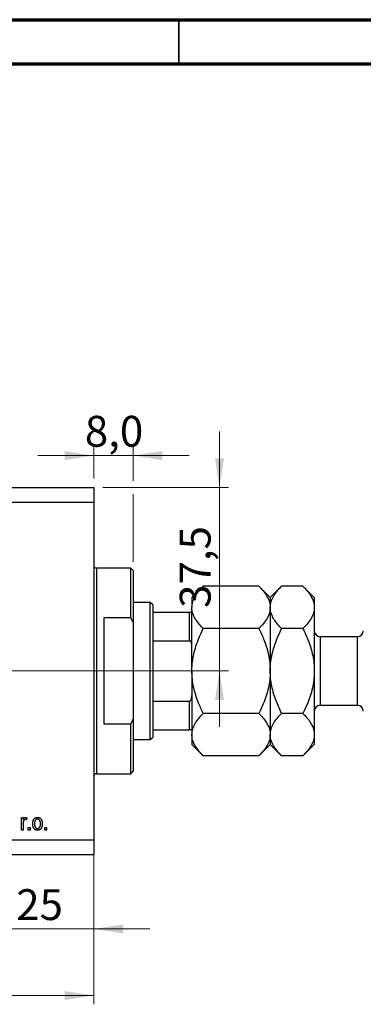
# Model space of a CAD drawing. Units: millimetres. Extents: x 15 to 429, y 5 to 292.
# Drawn here: x 297 to 336, y 180 to 292 of the extents above; entities that cross this region are included whole.
import ezdxf

# ---------------------------------------------------------------- set-up
doc = ezdxf.new("R2010")
doc.units = ezdxf.units.MM
doc.linetypes.add('CENTERX2', pattern=[20.32, 12.7, -2.54, 2.54, -2.54])
doc.styles.add('SLDTEXTSTYLE0', font='TXT', dxfattribs={"width": 0.75})
doc.dimstyles.new('SLDDIMSTYLE0', dxfattribs={"dimtxt": 3.5, "dimasz": 3.302, "dimexe": 0, "dimexo": 0.0625, "dimgap": 0.875, "dimtad": 1, "dimdec": 0, "dimlfac": 1.8, "dimrnd": 1e-09, "dimzin": 12, "dimdsep": 46, "dimtxsty": 'SLDTEXTSTYLE0', "dimsah": 1, "dimcen": 0.09, "dimadec": 0, "dimazin": 3, "dimtfac": 1, "dimtdec": 0, "dimtofl": 0, "dimtmove": 0, "dimatfit": 3, "dimfxl": 1, "dimfrac": 2, "dimtolj": 1, "dimtzin": 12, "dimarcsym": 0})
doc.dimstyles.new('SLDDIMSTYLE3', dxfattribs={"dimtxt": 3.5, "dimasz": 3.302, "dimexe": 0, "dimexo": 0.0625, "dimgap": 0.875, "dimtad": 1, "dimdec": 0, "dimlfac": 1.8, "dimrnd": 1e-09, "dimzin": 12, "dimdsep": 46, "dimtxsty": 'SLDTEXTSTYLE0', "dimsah": 1, "dimcen": 0.09, "dimadec": 0, "dimazin": 3, "dimtfac": 1, "dimtdec": 0, "dimtmove": 0, "dimatfit": 0, "dimfxl": 1, "dimfrac": 2, "dimtolj": 1, "dimtzin": 12, "dimarcsym": 0})
doc.dimstyles.new('SLDDIMSTYLE5', dxfattribs={"dimtxt": 3.5, "dimasz": 3.302, "dimexe": 0, "dimexo": 0.0625, "dimgap": 0.875, "dimtad": 1, "dimdec": 1, "dimlfac": 1.8, "dimrnd": 1e-09, "dimzin": 12, "dimdsep": 46, "dimtxsty": 'SLDTEXTSTYLE0', "dimsah": 1, "dimcen": 0.09, "dimadec": 0, "dimazin": 3, "dimtfac": 1, "dimtdec": 1, "dimtmove": 0, "dimatfit": 0, "dimfxl": 1, "dimfrac": 2, "dimtolj": 1, "dimtzin": 12, "dimarcsym": 0})

# ---------------------------------------------------------------- blocks, each defined once
blk = doc.blocks.new('_D_7')
at = {"color": 7, "linetype": 'Continuous', "lineweight": 0}
for p, q in [((305.38, 236.26), (305.38, 187.81)), ((291.5, 217.09), (291.5, 187.81)), ((291.5, 188.81), (285.15, 188.81)), ((291.5, 188.81), (305.38, 188.81)), ((305.38, 188.81), (311.73, 188.81))]:
    blk.add_line(p, q, dxfattribs=at)
at = {"color": 7, "linetype": 'Continuous', "lineweight": 18}
for points in [[(291.5, 188.81), (288.19, 189.31), (288.19, 188.3)], [(305.38, 188.81), (308.69, 188.3), (308.69, 189.31)]]:
    blk.add_solid(points, dxfattribs=at)
at = {"color": 7, "linetype": 'Continuous', "lineweight": 18, "insert": (296.57, 193.32), "char_height": 3.5, "attachment_point": 1, "style": 'SLDTEXTSTYLE0'}
blk.add_mtext('25', dxfattribs=at)
blk = doc.blocks.new('_D_8')
at = {"color": 7, "linetype": 'Continuous', "lineweight": 0}
for p, q in [((305.38, 237.92), (305.38, 180.26)), ((235.94, 196.26), (235.94, 180.26)), ((235.94, 181.26), (305.38, 181.26))]:
    blk.add_line(p, q, dxfattribs=at)
at = {"color": 7, "linetype": 'Continuous', "lineweight": 18}
for points in [[(235.94, 181.26), (239.24, 180.75), (239.24, 181.76)], [(305.38, 181.26), (302.08, 181.76), (302.08, 180.75)]]:
    blk.add_solid(points, dxfattribs=at)
at = {"color": 7, "linetype": 'Continuous', "lineweight": 18, "insert": (271.53, 185.77), "char_height": 3.5, "attachment_point": 1, "style": 'SLDTEXTSTYLE0'}
blk.add_mtext('125', dxfattribs=at)
blk = doc.blocks.new('_D_9')
at = {"color": 7, "linetype": 'Continuous', "lineweight": 0}
for p, q in [((305.38, 242.53), (299.03, 242.53)), ((305.38, 239.92), (305.38, 243.53)), ((309.83, 242.53), (305.38, 242.53)), ((309.83, 239.68), (309.83, 243.53)), ((309.83, 242.53), (316.18, 242.53)), ((309.83, 230.48), (309.83, 238.16))]:
    blk.add_line(p, q, dxfattribs=at)
at = {"color": 7, "linetype": 'Continuous', "lineweight": 18}
for points in [[(305.38, 242.53), (302.08, 243.04), (302.08, 242.02)], [(309.83, 242.53), (313.13, 242.02), (313.13, 243.04)]]:
    blk.add_solid(points, dxfattribs=at)
at = {"color": 7, "linetype": 'Continuous', "lineweight": 18, "insert": (304.35, 247.04), "char_height": 3.5, "attachment_point": 1, "style": 'SLDTEXTSTYLE0'}
blk.add_mtext('8,0', dxfattribs=at)
blk = doc.blocks.new('_D_11')
at = {"color": 7, "linetype": 'Continuous', "lineweight": 0}
for p, q in [((319.63, 238.92), (319.63, 245.27)), ((306.38, 238.92), (320.63, 238.92)), ((319.63, 218.09), (319.63, 238.92)), ((292.5, 218.09), (320.63, 218.09)), ((319.63, 218.09), (319.63, 211.74))]:
    blk.add_line(p, q, dxfattribs=at)
at = {"color": 7, "linetype": 'Continuous', "lineweight": 18}
for points in [[(319.63, 238.92), (320.14, 242.22), (319.12, 242.22)], [(319.63, 218.09), (319.12, 214.79), (320.14, 214.79)]]:
    blk.add_solid(points, dxfattribs=at)
at = {"color": 7, "linetype": 'Continuous', "lineweight": 18, "insert": (315.12, 225.25), "char_height": 3.5, "attachment_point": 1, "rotation": 90, "style": 'SLDTEXTSTYLE0'}
blk.add_mtext('37,5', dxfattribs=at)

msp = doc.modelspace()

# ---------------------------------------------------------------- linework, layer by layer
at = {"color": 7, "linetype": 'Continuous', "lineweight": 70}
for p, q in [((15, 292), (415, 292)), ((20, 287), (410, 287))]:
    msp.add_line(p, q, dxfattribs=at)
at = {"color": 7, "linetype": 'Continuous', "lineweight": 35}
msp.add_line((315, 287), (315, 292), dxfattribs=at)
at = {"color": 7, "linetype": 'Continuous', "lineweight": 25}
for p, q in [((235.94, 238.923), (305.384, 238.923)), ((305.384, 238.923), (305.384, 237.256)), ((235.94, 237.256), (305.384, 237.256)), ((305.384, 237.256), (305.384, 198.923)), ((309.551, 229.756), (305.662, 229.756)), ((309.829, 229.478), (309.551, 229.756)), ((309.551, 224.098), (309.551, 229.756)), ((309.829, 229.478), (309.829, 223.54)), ((317.785, 227.712), (316.496, 226.423)), ((324.095, 227.712), (317.785, 227.712)), ((325.384, 226.423), (324.095, 227.712)), ((326.674, 227.712), (325.384, 226.423)), ((329.095, 227.712), (326.674, 227.712)), ((330.384, 226.423), (329.095, 227.712)), ((311.773, 225.867), (309.829, 225.867)), ((312.051, 225.589), (311.773, 225.867)), ((311.773, 210.311), (311.773, 225.867)), ((316.496, 226.423), (316.496, 225.306)), ((325.384, 226.423), (325.384, 225.306)), ((330.384, 226.423), (330.384, 225.306)), ((312.051, 225.589), (312.051, 224.756)), ((312.051, 224.756), (312.051, 221.525)), ((312.051, 224.756), (316.218, 224.756)), ((316.218, 221.525), (316.218, 224.756)), ((316.496, 218.089), (316.496, 225.306)), ((325.384, 225.306), (325.384, 218.089)), ((330.384, 225.306), (330.384, 218.089)), ((309.551, 224.098), (306.496, 224.098)), ((306.496, 224.098), (306.496, 212.08)), ((309.551, 224.098), (309.829, 223.54)), ((309.829, 223.54), (309.829, 212.639)), ((324.095, 222.9), (317.785, 222.9)), ((329.095, 222.9), (326.674, 222.9)), ((312.051, 221.525), (312.051, 214.653)), ((312.051, 221.525), (316.218, 221.525)), ((335.273, 221.978), (331.051, 221.978)), ((316.496, 218.089), (316.496, 210.872)), ((325.384, 218.089), (325.384, 210.872)), ((330.384, 218.089), (330.384, 210.872)), ((312.051, 214.653), (312.051, 211.423)), ((312.051, 214.653), (316.218, 214.653)), ((316.218, 211.423), (316.218, 214.653)), ((331.051, 214.2), (335.273, 214.2)), ((309.829, 212.639), (309.551, 212.08)), ((309.829, 212.639), (309.829, 206.7)), ((324.095, 213.278), (317.785, 213.278)), ((329.095, 213.278), (326.674, 213.278)), ((306.496, 212.08), (309.551, 212.08)), ((309.551, 206.423), (309.551, 212.08)), ((312.051, 211.423), (312.051, 210.589)), ((312.051, 211.423), (316.218, 211.423)), ((309.829, 210.311), (311.773, 210.311)), ((311.773, 210.311), (312.051, 210.589)), ((316.496, 210.872), (316.496, 209.756)), ((325.384, 210.872), (325.384, 209.756)), ((330.384, 210.872), (330.384, 209.756)), ((316.496, 209.756), (317.785, 208.467)), ((324.095, 208.467), (325.384, 209.756)), ((325.384, 209.756), (326.674, 208.467)), ((329.095, 208.467), (330.384, 209.756)), ((324.095, 208.467), (317.785, 208.467)), ((329.095, 208.467), (326.674, 208.467)), ((305.662, 206.423), (309.551, 206.423)), ((309.551, 206.423), (309.829, 206.7)), ((297.152, 201.448), (297.354, 201.448)), ((297.152, 200.034), (297.152, 201.448)), ((297.354, 201.448), (297.354, 201.222)), ((297.783, 201.397), (297.708, 201.195)), ((297.354, 200.034), (297.152, 200.034)), ((297.354, 200.767), (297.354, 200.034)), ((297.935, 200.311), (298.137, 200.311)), ((297.935, 200.034), (297.935, 200.311)), ((298.137, 200.034), (297.935, 200.034)), ((298.137, 200.311), (298.137, 200.034)), ((299.804, 200.311), (300.006, 200.311)), ((299.804, 200.034), (299.804, 200.311)), ((300.006, 200.034), (299.804, 200.034)), ((300.006, 200.311), (300.006, 200.034)), ((235.94, 198.923), (305.384, 198.923)), ((305.384, 198.923), (305.384, 197.256)), ((235.94, 197.256), (305.384, 197.256))]:
    msp.add_line(p, q, dxfattribs=at)
at = {"color": 8, "linetype": 'Continuous', "lineweight": 25}
for p, q in [((305.662, 229.756), (305.662, 218.089)), ((331.051, 221.978), (331.051, 214.2)), ((335.273, 214.2), (335.273, 221.978)), ((305.662, 218.089), (305.662, 206.423))]:
    msp.add_line(p, q, dxfattribs=at)
at = {"color": 7, "linetype": 'CENTERX2', "lineweight": 18}
for p, q in [((233.94, 218.089), (307.384, 218.089)), ((311.551, 218.089), (303.662, 218.089)), ((310.051, 218.089), (318.218, 218.089))]:
    msp.add_line(p, q, dxfattribs=at)
at = {"color": 7, "linetype": 'Continuous', "lineweight": 25}
for centre, radius, start, end in [((305.662, 230.034), 0.278, 180, 270), ((331.051, 222.645), 0.667, 180, 270), ((335.273, 222.645), 0.667, 270, 0), ((331.051, 213.534), 0.667, 90, 180), ((335.273, 213.534), 0.667, 0, 90), ((305.662, 206.145), 0.278, 90, 180)]:
    msp.add_arc(centre, radius, start, end, dxfattribs=at)
for points, knots in [([(316.496, 225.306), (316.514, 225.515), (316.551, 225.938), (316.838, 226.553), (317.249, 227.148), (317.605, 227.523), (317.785, 227.712)], [0, 0, 0, 0, 0.2495773, 0.5043628, 0.7510463, 1, 1, 1, 1]), ([(324.095, 227.712), (324.251, 227.549), (324.564, 227.222), (324.944, 226.707), (325.23, 226.169), (325.367, 225.696), (325.38, 225.407), (325.384, 225.306)], [0, 0, 0, 0, 0.2155175, 0.4322273, 0.6544592, 0.8796904, 1, 1, 1, 1]), ([(325.384, 225.306), (325.403, 225.515), (325.44, 225.938), (325.727, 226.553), (326.138, 227.148), (326.494, 227.523), (326.674, 227.712)], [0, 0, 0, 0, 0.2495773, 0.5043628, 0.7510463, 1, 1, 1, 1]), ([(329.095, 227.712), (329.251, 227.549), (329.564, 227.222), (329.944, 226.707), (330.23, 226.169), (330.367, 225.696), (330.38, 225.407), (330.384, 225.306)], [0, 0, 0, 0, 0.2155175, 0.4322273, 0.6544592, 0.8796904, 1, 1, 1, 1]), ([(316.218, 224.756), (316.233, 224.756), (316.268, 224.756), (316.323, 224.756), (316.392, 224.756), (316.479, 224.756), (316.489, 224.756), (316.496, 224.756)], [0, 0, 0, 0, 0.0601535, 0.1340692, 0.2500205, 0.473051, 1, 1, 1, 1]), ([(317.785, 222.9), (317.629, 223.063), (317.316, 223.39), (316.936, 223.905), (316.65, 224.443), (316.513, 224.916), (316.5, 225.205), (316.496, 225.306)], [0, 0, 0, 0, 0.2155175, 0.4322273, 0.6544592, 0.8796904, 1, 1, 1, 1]), ([(325.384, 225.306), (325.366, 225.097), (325.329, 224.674), (325.042, 224.059), (324.631, 223.464), (324.275, 223.089), (324.095, 222.9)], [0, 0, 0, 0, 0.2495773, 0.5043628, 0.7510463, 1, 1, 1, 1]), ([(326.674, 222.9), (326.518, 223.063), (326.205, 223.39), (325.825, 223.905), (325.539, 224.443), (325.402, 224.916), (325.389, 225.205), (325.384, 225.306)], [0, 0, 0, 0, 0.2155175, 0.4322273, 0.6544592, 0.8796904, 1, 1, 1, 1]), ([(330.384, 225.306), (330.366, 225.097), (330.329, 224.674), (330.042, 224.059), (329.631, 223.464), (329.275, 223.089), (329.095, 222.9)], [0, 0, 0, 0, 0.2495773, 0.5043628, 0.7510463, 1, 1, 1, 1]), ([(316.496, 218.089), (316.496, 218.116), (316.497, 218.448), (316.54, 219.087), (316.697, 220.006), (316.949, 220.917), (317.304, 221.892), (317.613, 222.54), (317.785, 222.9)], [0, 0, 0, 0, 0.0157586, 0.1985961, 0.3814832, 0.5715765, 0.7617492, 1, 1, 1, 1]), ([(324.095, 222.9), (324.291, 222.486), (324.743, 221.531), (325.147, 220.221), (325.354, 219.019), (325.374, 218.4), (325.384, 218.089)], [0, 0, 0, 0, 0.2737077, 0.6306604, 0.8143048, 1, 1, 1, 1]), ([(325.384, 218.089), (325.385, 218.148), (325.387, 218.504), (325.438, 219.159), (325.597, 220.052), (325.845, 220.937), (326.195, 221.896), (326.501, 222.538), (326.674, 222.9)], [0, 0, 0, 0, 0.0349354, 0.2129883, 0.3910882, 0.5757431, 0.7604685, 1, 1, 1, 1]), ([(329.095, 222.9), (329.318, 222.427), (329.781, 221.44), (330.171, 220.108), (330.357, 218.969), (330.375, 218.383), (330.384, 218.089)], [0, 0, 0, 0, 0.3120427, 0.6505786, 0.8244113, 1, 1, 1, 1]), ([(316.496, 220.867), (316.49, 220.991), (316.482, 221.154), (316.414, 221.356), (316.357, 221.454), (316.287, 221.509), (316.246, 221.524), (316.223, 221.525), (316.218, 221.525)], [0, 0, 0, 0, 0.4799499, 0.6340774, 0.8347924, 0.9075511, 0.9810151, 1, 1, 1, 1]), ([(317.785, 213.278), (317.589, 213.693), (317.137, 214.648), (316.733, 215.958), (316.526, 217.159), (316.506, 217.778), (316.496, 218.089)], [0, 0, 0, 0, 0.2737077, 0.6306604, 0.8143048, 1, 1, 1, 1]), ([(325.384, 218.089), (325.384, 218.063), (325.383, 217.73), (325.34, 217.091), (325.183, 216.172), (324.931, 215.261), (324.576, 214.287), (324.267, 213.638), (324.095, 213.278)], [0, 0, 0, 0, 0.0157586, 0.1985961, 0.3814832, 0.5715765, 0.7617492, 1, 1, 1, 1]), ([(326.674, 213.278), (326.451, 213.751), (325.988, 214.738), (325.598, 216.07), (325.411, 217.209), (325.393, 217.795), (325.384, 218.089)], [0, 0, 0, 0, 0.3120427, 0.6505786, 0.8244113, 1, 1, 1, 1]), ([(330.384, 218.089), (330.384, 218.031), (330.382, 217.674), (330.33, 217.019), (330.171, 216.126), (329.924, 215.242), (329.574, 214.282), (329.268, 213.64), (329.095, 213.278)], [0, 0, 0, 0, 0.0349354, 0.2129883, 0.3910882, 0.5757431, 0.7604685, 1, 1, 1, 1]), ([(316.218, 214.653), (316.233, 214.655), (316.268, 214.659), (316.323, 214.694), (316.392, 214.775), (316.479, 214.983), (316.489, 215.176), (316.496, 215.311)], [0, 0, 0, 0, 0.0601535, 0.1340692, 0.2500205, 0.473051, 1, 1, 1, 1]), ([(316.496, 210.872), (316.514, 211.081), (316.551, 211.504), (316.838, 212.12), (317.249, 212.714), (317.605, 213.09), (317.785, 213.278)], [0, 0, 0, 0, 0.2495773, 0.5043628, 0.7510463, 1, 1, 1, 1]), ([(324.095, 213.278), (324.251, 213.115), (324.564, 212.788), (324.944, 212.273), (325.23, 211.735), (325.367, 211.263), (325.38, 210.973), (325.384, 210.872)], [0, 0, 0, 0, 0.2155175, 0.4322273, 0.6544592, 0.8796904, 1, 1, 1, 1]), ([(325.384, 210.872), (325.403, 211.081), (325.44, 211.504), (325.727, 212.12), (326.138, 212.714), (326.494, 213.09), (326.674, 213.278)], [0, 0, 0, 0, 0.2495773, 0.5043628, 0.7510463, 1, 1, 1, 1]), ([(329.095, 213.278), (329.251, 213.115), (329.564, 212.788), (329.944, 212.273), (330.23, 211.735), (330.367, 211.263), (330.38, 210.973), (330.384, 210.872)], [0, 0, 0, 0, 0.2155175, 0.4322273, 0.6544592, 0.8796904, 1, 1, 1, 1]), ([(316.496, 211.423), (316.49, 211.423), (316.482, 211.423), (316.414, 211.423), (316.357, 211.423), (316.287, 211.423), (316.246, 211.423), (316.223, 211.423), (316.218, 211.423)], [0, 0, 0, 0, 0.4799499, 0.6340774, 0.8347924, 0.9075511, 0.9810151, 1, 1, 1, 1]), ([(317.785, 208.467), (317.629, 208.63), (317.316, 208.956), (316.936, 209.471), (316.65, 210.01), (316.513, 210.482), (316.5, 210.772), (316.496, 210.872)], [0, 0, 0, 0, 0.2155175, 0.4322273, 0.6544592, 0.8796904, 1, 1, 1, 1]), ([(325.384, 210.872), (325.366, 210.663), (325.329, 210.24), (325.042, 209.625), (324.631, 209.03), (324.275, 208.655), (324.095, 208.467)], [0, 0, 0, 0, 0.2495773, 0.5043628, 0.7510463, 1, 1, 1, 1]), ([(326.674, 208.467), (326.518, 208.63), (326.205, 208.956), (325.825, 209.471), (325.539, 210.01), (325.402, 210.482), (325.389, 210.772), (325.384, 210.872)], [0, 0, 0, 0, 0.2155175, 0.4322273, 0.6544592, 0.8796904, 1, 1, 1, 1]), ([(330.384, 210.872), (330.366, 210.663), (330.329, 210.24), (330.042, 209.625), (329.631, 209.03), (329.275, 208.655), (329.095, 208.467)], [0, 0, 0, 0, 0.2495773, 0.5043628, 0.7510463, 1, 1, 1, 1]), ([(297.354, 201.222), (297.359, 201.234), (297.369, 201.258), (297.385, 201.291), (297.4, 201.321), (297.415, 201.348), (297.429, 201.371), (297.444, 201.392), (297.458, 201.409), (297.476, 201.427), (297.499, 201.446), (297.528, 201.462), (297.56, 201.471), (297.582, 201.472), (297.593, 201.473)], [0, 0, 0, 0, 0.1074642, 0.2071278, 0.29815, 0.3815951, 0.4571066, 0.5239784, 0.584878, 0.6371486, 0.7325112, 0.8235648, 0.9106768, 1, 1, 1, 1]), ([(297.571, 201.22), (297.561, 201.22), (297.541, 201.219), (297.513, 201.21), (297.485, 201.197), (297.46, 201.177), (297.436, 201.153), (297.417, 201.125), (297.401, 201.092), (297.394, 201.068), (297.39, 201.056)], [0, 0, 0, 0, 0.1128482, 0.2237707, 0.3390101, 0.4609585, 0.5859785, 0.7164537, 0.8531372, 1, 1, 1, 1]), ([(297.708, 201.195), (297.696, 201.199), (297.673, 201.207), (297.639, 201.215), (297.605, 201.22), (297.582, 201.22), (297.571, 201.22)], [0, 0, 0, 0, 0.2631914, 0.5150109, 0.7599583, 1, 1, 1, 1]), ([(297.593, 201.473), (297.609, 201.472), (297.641, 201.47), (297.689, 201.455), (297.738, 201.431), (297.768, 201.409), (297.783, 201.397)], [0, 0, 0, 0, 0.2261087, 0.4629557, 0.7199783, 1, 1, 1, 1]), ([(298.44, 200.741), (298.44, 200.77), (298.441, 200.827), (298.448, 200.91), (298.461, 200.986), (298.477, 201.058), (298.499, 201.124), (298.525, 201.185), (298.556, 201.239), (298.592, 201.289), (298.632, 201.332), (298.674, 201.37), (298.72, 201.401), (298.767, 201.428), (298.818, 201.448), (298.87, 201.463), (298.926, 201.472), (298.964, 201.473), (298.983, 201.473)], [0, 0, 0, 0, 0.0857885, 0.1664595, 0.2420111, 0.3134663, 0.3807164, 0.4449487, 0.5060989, 0.5652478, 0.6226765, 0.6777026, 0.7312604, 0.7839272, 0.8362008, 0.88929, 0.9437894, 1, 1, 1, 1]), ([(298.978, 201.271), (298.966, 201.271), (298.944, 201.27), (298.911, 201.263), (298.879, 201.253), (298.848, 201.239), (298.819, 201.22), (298.791, 201.197), (298.765, 201.17), (298.739, 201.139), (298.716, 201.104), (298.696, 201.065), (298.679, 201.021), (298.666, 200.973), (298.655, 200.921), (298.648, 200.865), (298.643, 200.805), (298.642, 200.763), (298.642, 200.741)], [0, 0, 0, 0, 0.0492081, 0.0969393, 0.1444395, 0.1924372, 0.2419393, 0.2932723, 0.3471776, 0.4041515, 0.4641378, 0.5270228, 0.5937147, 0.6648418, 0.7403695, 0.8212685, 0.9079297, 1, 1, 1, 1]), ([(299.324, 200.741), (299.324, 200.763), (299.323, 200.805), (299.318, 200.865), (299.311, 200.922), (299.3, 200.974), (299.286, 201.021), (299.269, 201.065), (299.249, 201.105), (299.225, 201.14), (299.2, 201.17), (299.172, 201.197), (299.144, 201.22), (299.114, 201.239), (299.082, 201.253), (299.048, 201.263), (299.014, 201.27), (298.99, 201.271), (298.978, 201.271)], [0, 0, 0, 0, 0.091482, 0.1770647, 0.2569569, 0.3322047, 0.4019111, 0.4679781, 0.5305767, 0.5896588, 0.646279, 0.7003021, 0.751512, 0.8013431, 0.8502641, 0.8992993, 0.9491772, 1, 1, 1, 1]), ([(298.983, 201.473), (299.002, 201.473), (299.039, 201.472), (299.094, 201.463), (299.146, 201.448), (299.196, 201.428), (299.243, 201.401), (299.289, 201.37), (299.331, 201.332), (299.371, 201.289), (299.408, 201.24), (299.439, 201.186), (299.467, 201.126), (299.488, 201.062), (299.505, 200.992), (299.517, 200.918), (299.525, 200.838), (299.525, 200.783), (299.526, 200.755)], [0, 0, 0, 0, 0.05629946, 0.11048438, 0.16401808, 0.2170998, 0.27023894, 0.32462471, 0.38050139, 0.4390827, 0.49929939, 0.56125237, 0.62521099, 0.69238961, 0.76276116, 0.83716792, 0.91639859, 1, 1, 1, 1]), ([(297.39, 201.056), (297.384, 201.033), (297.373, 200.986), (297.363, 200.915), (297.356, 200.842), (297.355, 200.792), (297.354, 200.767)], [0, 0, 0, 0, 0.2427339, 0.4890531, 0.7416066, 1, 1, 1, 1]), ([(298.983, 200.008), (298.964, 200.009), (298.926, 200.01), (298.872, 200.019), (298.819, 200.033), (298.769, 200.054), (298.721, 200.08), (298.676, 200.112), (298.634, 200.15), (298.594, 200.194), (298.557, 200.243), (298.526, 200.298), (298.499, 200.358), (298.477, 200.424), (298.46, 200.496), (298.449, 200.573), (298.441, 200.655), (298.44, 200.711), (298.44, 200.741)], [0, 0, 0, 0, 0.05551656, 0.10970853, 0.1624978, 0.21498705, 0.26772432, 0.32103906, 0.37668235, 0.43418789, 0.49364457, 0.55540232, 0.619368, 0.68719513, 0.75845934, 0.83405222, 0.9144817, 1, 1, 1, 1]), ([(298.642, 200.741), (298.642, 200.72), (298.643, 200.678), (298.648, 200.617), (298.655, 200.56), (298.666, 200.508), (298.68, 200.46), (298.697, 200.416), (298.717, 200.377), (298.74, 200.341), (298.766, 200.311), (298.794, 200.284), (298.822, 200.261), (298.852, 200.243), (298.884, 200.228), (298.917, 200.218), (298.952, 200.211), (298.976, 200.211), (298.988, 200.21)], [0, 0, 0, 0, 0.0918285, 0.1777697, 0.2580302, 0.3331055, 0.4031864, 0.4696189, 0.5315789, 0.5909885, 0.6474789, 0.7009891, 0.7520816, 0.8017985, 0.8506073, 0.8995302, 0.9492937, 1, 1, 1, 1]), ([(299.526, 200.755), (299.525, 200.725), (299.525, 200.666), (299.518, 200.58), (299.505, 200.501), (299.489, 200.427), (299.467, 200.36), (299.441, 200.298), (299.41, 200.242), (299.374, 200.193), (299.335, 200.149), (299.292, 200.112), (299.247, 200.08), (299.199, 200.053), (299.149, 200.033), (299.096, 200.019), (299.04, 200.01), (299.002, 200.009), (298.983, 200.008)], [0, 0, 0, 0, 0.0880029, 0.17019316, 0.24731273, 0.31961897, 0.38737209, 0.45125396, 0.51221025, 0.5708399, 0.62721145, 0.68146962, 0.73428008, 0.78621194, 0.8381078, 0.89045609, 0.94419501, 1, 1, 1, 1]), ([(298.988, 200.21), (298.999, 200.211), (299.022, 200.211), (299.055, 200.218), (299.086, 200.228), (299.117, 200.243), (299.146, 200.262), (299.174, 200.284), (299.201, 200.312), (299.226, 200.343), (299.249, 200.378), (299.269, 200.418), (299.286, 200.462), (299.3, 200.51), (299.311, 200.562), (299.318, 200.618), (299.323, 200.678), (299.324, 200.72), (299.324, 200.741)], [0, 0, 0, 0, 0.04858613, 0.09626021, 0.14316746, 0.19134926, 0.24031691, 0.29166903, 0.34550987, 0.4028526, 0.46307688, 0.52638854, 0.59352617, 0.66456812, 0.74012132, 0.82148249, 0.90803989, 1, 1, 1, 1])]:
    msp.add_open_spline(points, degree=3, knots=knots, dxfattribs=at)

# ---------------------------------------------------------------- dimensions: what is measured, and where the dimension line sits
at = {"color": 7, "linetype": 'Continuous', "lineweight": 18}
for base, p1, p2, dimstyle, picture, middle in [((305.384, 242.533), (309.829, 229.478), (305.384, 238.923), 'SLDDIMSTYLE5', '_D_9', (307.584, 242.533)), ((305.384, 181.256), (235.94, 197.256), (305.384, 238.923), 'SLDDIMSTYLE0', '_D_8', (275.406, 181.256)), ((305.384, 188.807), (291.496, 218.089), (305.384, 237.256), 'SLDDIMSTYLE3', '_D_7', (299.155, 188.807))]:
    dim = msp.add_linear_dim(base=base, p1=p1, p2=p2, dimstyle=dimstyle, dxfattribs=at)
    dim.commit()
    dim.dimension.update_dxf_attribs({"geometry": picture, "text_midpoint": middle, "dimtype": 160})
dim = msp.add_linear_dim(base=(319.628, 238.923), p1=(291.496, 218.089), p2=(305.384, 238.923), angle=90, dimstyle='SLDDIMSTYLE5', dxfattribs=at)
dim.commit()
dim.dimension.update_dxf_attribs({"geometry": '_D_11', "text_midpoint": (319.628, 229.771), "dimtype": 160})

doc.saveas('drawing.dxf')
